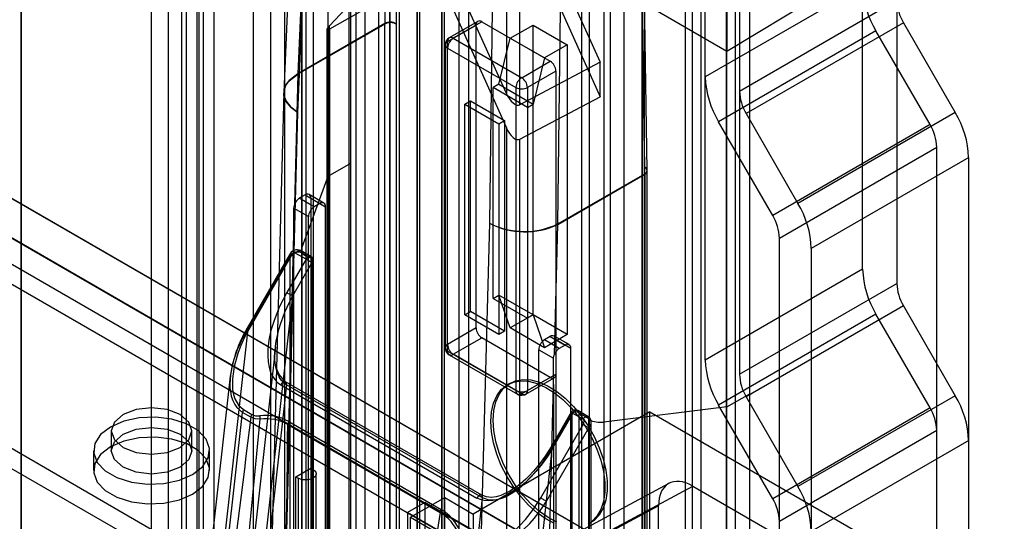
# Model space of a CAD drawing. Units: millimetres. Extents: x 63 to 4308, y 73 to 3064.
# Drawn here: x 3633 to 3662, y 1320 to 1334 of the extents above; entities that cross this region are included whole.
import ezdxf

# ---------------------------------------------------------------- set-up
doc = ezdxf.new("R2010")
doc.units = ezdxf.units.MM
doc.header["$LTSCALE"] = 2

msp = doc.modelspace()

# ---------------------------------------------------------------- linework, layer by layer
at = {"color": 7, "linetype": 'Continuous', "lineweight": 25}
for p, q in [((3637.06, 1443.551), (3637.06, 1239.84)), ((3638.463, 1443.551), (3638.463, 1239.84)), ((3637.561, 1443.261), (3637.561, 1239.551)), ((3637.962, 1239.551), (3637.962, 1443.261)), ((3638.398, 1441.854), (3638.398, 1238.915)), ((3638.9, 1441.565), (3638.9, 1238.626)), ((3646.081, 1439.153), (3646.081, 1235.442)), ((3645.58, 1438.864), (3645.58, 1235.153)), ((3645.58, 1234.922), (3645.58, 1438.632)), ((3645.663, 1235.037), (3645.663, 1438.748)), ((3646.372, 1235.037), (3646.372, 1438.748)), ((3633.253, 1235.366), (3633.253, 1438.305)), ((3646.081, 1438.343), (3646.081, 1234.632)), ((3633.253, 1438.074), (3633.253, 1235.135)), ((3638.597, 1233.398), (3638.597, 1437.109)), ((3638.096, 1233.109), (3638.096, 1436.819)), ((3640.568, 1232.26), (3640.568, 1435.971)), ((3640.969, 1435.971), (3640.969, 1232.26)), ((3640.067, 1231.971), (3640.067, 1435.681)), ((3641.47, 1435.681), (3641.47, 1231.971)), ((3653.3, 1332.599), (3653.3, 1360.218)), ((3702.228, 1289.051), (3579.611, 1359.837)), ((3702.73, 1288.762), (3580.112, 1359.548)), ((3654.302, 1359.639), (3654.302, 1332.18)), ((3579.11, 1358.969), (3701.727, 1288.183)), ((3702.228, 1287.894), (3579.611, 1358.679)), ((3643.327, 1358.664), (3643.327, 1300.985)), ((3643.059, 1358.51), (3643.059, 1300.83)), ((3642.852, 1358.22), (3642.852, 1300.541)), ((3644.329, 1358.085), (3644.329, 1300.406)), ((3699.723, 1288.569), (3579.778, 1357.812)), ((3644.062, 1300.252), (3644.062, 1357.931)), ((3699.723, 1287.99), (3579.778, 1357.233)), ((3657.91, 1326.965), (3657.91, 1354.584)), ((3653.935, 1354.18), (3653.935, 1333.346)), ((3658.913, 1354.006), (3658.913, 1326.547)), ((3690.535, 1288.473), (3578.608, 1353.086)), ((3652.915, 1352.82), (3652.915, 1295.141)), ((3653.183, 1295.295), (3653.183, 1352.974)), ((3578.608, 1352.508), (3690.535, 1287.894)), ((3652.708, 1352.531), (3652.708, 1294.851)), ((3653.918, 1294.562), (3653.918, 1352.241)), ((3654.185, 1294.716), (3654.185, 1352.396)), ((3653.3, 1324.304), (3653.3, 1351.923)), ((3654.302, 1351.344), (3654.302, 1323.885)), ((3643.731, 1307.606), (3643.731, 1347.105)), ((3641.823, 1306.579), (3641.823, 1346.897)), ((3644.059, 1346.078), (3644.059, 1307.603)), ((3651.517, 1303.241), (3651.517, 1342.74)), ((3650.326, 1342.602), (3650.326, 1322.487)), ((3651.454, 1342.647), (3651.454, 1303.148)), ((3649.675, 1342.365), (3649.675, 1302.047)), ((3651.448, 1303.338), (3651.448, 1341.812)), ((3643.99, 1339.285), (3643.911, 1334.16)), ((3644.324, 1339.282), (3644.245, 1334.156)), ((3644.85, 1338.978), (3644.85, 1319.313)), ((3641.624, 1338.868), (3641.364, 1332.689)), ((3653.935, 1333.346), (3644.245, 1338.939)), ((3644.854, 1338.749), (3644.854, 1319.084)), ((3644.933, 1319.198), (3644.933, 1338.862)), ((3647.698, 1338.634), (3650.217, 1333.025)), ((3641.21, 1338.329), (3640.95, 1332.151)), ((3647.523, 1338.015), (3650.217, 1332.016)), ((3641.364, 1331.552), (3641.624, 1337.727)), ((3644.743, 1336.726), (3642.29, 1334.096)), ((3647.471, 1332.115), (3645.361, 1336.812)), ((3645.017, 1336.568), (3647.471, 1331.106)), ((3644.555, 1335.285), (3642.286, 1333.995)), ((3650.527, 1315.809), (3650.527, 1335.474)), ((3650.924, 1315.807), (3650.924, 1335.472)), ((3657.91, 1335.26), (3653.3, 1332.599)), ((3657.396, 1335.437), (3653.935, 1333.346)), ((3647.471, 1335.054), (3647.471, 1332.115)), ((3647.868, 1331.782), (3647.868, 1335.052)), ((3651.529, 1329.952), (3651.451, 1335.168)), ((3651.529, 1329.762), (3651.451, 1334.978)), ((3651.598, 1329.859), (3651.52, 1335.075)), ((3654.302, 1332.18), (3658.913, 1334.842)), ((3647.052, 1334.594), (3646.977, 1328.311)), ((3648.981, 1328.292), (3649.056, 1334.577)), ((3643.911, 1334.16), (3641.364, 1332.689)), ((3643.911, 1334.146), (3641.364, 1332.676)), ((3642.29, 1317.4), (3642.29, 1334.096)), ((3643.911, 1307.92), (3643.911, 1334.146)), ((3644.245, 1334.156), (3644.245, 1334.146)), ((3644.245, 1334.146), (3644.245, 1307.92)), ((3645.749, 1333.635), (3646.584, 1334.117)), ((3646.633, 1334.225), (3645.798, 1333.743)), ((3646.751, 1334.214), (3645.916, 1333.731)), ((3646.584, 1325.243), (3646.584, 1334.117)), ((3646.751, 1334.214), (3648.756, 1333.056)), ((3647.586, 1333.731), (3648.255, 1334.117)), ((3648.255, 1334.117), (3649.257, 1333.538)), ((3648.255, 1325.629), (3648.255, 1334.117)), ((3659.108, 1334.183), (3654.498, 1331.521)), ((3659.108, 1334.183), (3660.626, 1331.554)), ((3642.207, 1333.978), (3642.207, 1317.516)), ((3642.286, 1333.995), (3642.286, 1317.629)), ((3658.302, 1333.943), (3653.691, 1331.282)), ((3659.886, 1331.199), (3658.302, 1333.943)), ((3645.68, 1333.538), (3645.68, 1324.665)), ((3645.749, 1324.761), (3645.749, 1333.635)), ((3645.916, 1333.731), (3647.921, 1332.574)), ((3647.252, 1332.381), (3647.586, 1333.731)), ((3647.586, 1333.731), (3648.589, 1333.153)), ((3649.257, 1333.538), (3648.589, 1333.153)), ((3649.257, 1333.538), (3649.257, 1325.05)), ((3645.749, 1324.568), (3645.749, 1333.442)), ((3645.749, 1333.442), (3647.754, 1332.285)), ((3650.217, 1333.025), (3647.868, 1331.782)), ((3647.921, 1332.574), (3648.756, 1333.056)), ((3648.589, 1333.153), (3648.255, 1331.802)), ((3650.217, 1332.016), (3650.217, 1333.025)), ((3641.364, 1332.676), (3641.262, 1328.867)), ((3641.364, 1332.689), (3641.364, 1332.676)), ((3648.923, 1332.767), (3648.088, 1332.285)), ((3648.923, 1332.767), (3648.923, 1323.893)), ((3647.252, 1332.381), (3647.085, 1332.285)), ((3647.252, 1332.381), (3648.255, 1331.802)), ((3640.95, 1332.147), (3640.435, 1312.931)), ((3648.088, 1331.706), (3647.085, 1332.285)), ((3647.085, 1326.111), (3647.085, 1332.285)), ((3647.754, 1332.285), (3647.754, 1323.411)), ((3648.088, 1332.285), (3648.088, 1323.411)), ((3646.25, 1331.802), (3646.417, 1331.899)), ((3646.25, 1331.802), (3647.252, 1331.224)), ((3646.25, 1325.629), (3646.25, 1331.802)), ((3646.417, 1331.899), (3647.419, 1331.32)), ((3646.417, 1325.726), (3646.417, 1331.899)), ((3647.868, 1330.773), (3650.217, 1332.016)), ((3648.088, 1331.706), (3648.255, 1331.802)), ((3640.85, 1312.368), (3641.364, 1331.552)), ((3648.088, 1331.706), (3648.088, 1325.533)), ((3654.498, 1331.521), (3656.015, 1328.893)), ((3660.626, 1331.554), (3656.015, 1328.893)), ((3647.252, 1331.224), (3647.419, 1331.32)), ((3647.252, 1331.224), (3647.252, 1325.051)), ((3647.419, 1331.32), (3647.419, 1325.147)), ((3655.276, 1328.537), (3653.691, 1331.282)), ((3659.886, 1331.199), (3655.276, 1328.537)), ((3647.471, 1331.106), (3647.471, 1314.409)), ((3647.868, 1314.407), (3647.868, 1330.773)), ((3655.471, 1327.878), (3660.082, 1330.54)), ((3660.082, 1292.013), (3660.082, 1330.54)), ((3642.909, 1330.065), (3642.241, 1329.68)), ((3661.018, 1330.237), (3656.407, 1327.575)), ((3661.018, 1291.236), (3661.018, 1330.237)), ((3648.982, 1328.292), (3651.529, 1329.762)), ((3648.982, 1328.278), (3651.529, 1329.749)), ((3651.529, 1329.952), (3651.529, 1329.942)), ((3651.529, 1303.715), (3651.529, 1329.942)), ((3651.529, 1329.749), (3651.529, 1303.522)), ((3651.598, 1329.839), (3651.598, 1329.853)), ((3651.598, 1303.619), (3651.598, 1329.845)), ((3642.241, 1329.68), (3641.475, 1327.597)), ((3641.573, 1329.14), (3641.405, 1329.044)), ((3641.573, 1329.14), (3642.007, 1328.889)), ((3642.125, 1328.901), (3641.691, 1329.152)), ((3641.84, 1328.793), (3641.405, 1329.044)), ((3641.74, 1329.044), (3641.74, 1306.666)), ((3641.74, 1329.044), (3642.174, 1328.793)), ((3642.007, 1328.889), (3641.84, 1328.793)), ((3641.673, 1328.504), (3641.239, 1328.754)), ((3642.174, 1306.416), (3642.174, 1328.793)), ((3641.673, 1306.126), (3641.673, 1328.504)), ((3646.977, 1328.311), (3646.463, 1309.128)), ((3648.88, 1324.469), (3648.982, 1328.278)), ((3648.982, 1328.292), (3648.982, 1328.278)), ((3641.238, 1327.988), (3640.641, 1305.679)), ((3641.238, 1327.988), (3641.238, 1306.377)), ((3655.471, 1289.352), (3655.471, 1327.878)), ((3641.602, 1327.256), (3641.301, 1327.429)), ((3641.744, 1327.338), (3641.443, 1327.511)), ((3641.472, 1327.446), (3641.472, 1307.231)), ((3641.773, 1327.273), (3641.472, 1327.446)), ((3656.407, 1327.575), (3656.407, 1288.575)), ((3641.116, 1327.382), (3639.875, 1325.233)), ((3641.138, 1327.369), (3639.897, 1325.22)), ((3641.168, 1327.352), (3639.927, 1325.203)), ((3641.602, 1327.256), (3641.038, 1326.278)), ((3641.138, 1307.231), (3641.138, 1327.369)), ((3641.773, 1327.157), (3641.209, 1326.179)), ((3641.773, 1306.847), (3641.773, 1327.273)), ((3641.773, 1306.732), (3641.773, 1327.157)), ((3641.814, 1306.79), (3641.814, 1327.215)), ((3657.91, 1326.965), (3653.3, 1324.304)), ((3654.302, 1323.885), (3658.913, 1326.547)), ((3641.209, 1326.179), (3640.225, 1317.384)), ((3647.085, 1326.111), (3647.252, 1326.208)), ((3647.085, 1326.111), (3648.088, 1325.533)), ((3648.255, 1325.629), (3647.252, 1326.208)), ((3647.586, 1325.243), (3647.252, 1326.208)), ((3646.25, 1325.629), (3646.417, 1325.726)), ((3647.419, 1325.147), (3646.417, 1325.726)), ((3659.108, 1325.888), (3654.498, 1323.226)), ((3659.108, 1325.888), (3660.626, 1323.259)), ((3647.252, 1325.051), (3646.25, 1325.629)), ((3648.255, 1325.629), (3647.586, 1325.243)), ((3648.255, 1325.629), (3648.088, 1325.533)), ((3648.255, 1325.629), (3648.589, 1324.665)), ((3649.257, 1325.05), (3648.255, 1325.629)), ((3658.302, 1325.648), (3653.691, 1322.986)), ((3659.886, 1322.904), (3658.302, 1325.648)), ((3639.897, 1325.22), (3639.047, 1317.612)), ((3646.584, 1325.243), (3645.749, 1324.761)), ((3647.419, 1325.147), (3647.252, 1325.051)), ((3648.589, 1324.665), (3647.586, 1325.243)), ((3645.916, 1324.472), (3646.751, 1324.954)), ((3648.756, 1323.797), (3646.751, 1324.954)), ((3649.257, 1325.05), (3648.589, 1324.665)), ((3648.756, 1324.993), (3648.589, 1324.897)), ((3649.023, 1324.646), (3648.589, 1324.897)), ((3648.756, 1324.993), (3649.19, 1324.742)), ((3649.308, 1324.754), (3648.874, 1325.005)), ((3648.923, 1324.897), (3648.923, 1302.519)), ((3649.357, 1324.646), (3648.923, 1324.897)), ((3640.705, 1324.677), (3639.844, 1316.976)), ((3647.754, 1323.411), (3645.749, 1324.568)), ((3648.422, 1324.607), (3648.856, 1324.357)), ((3648.422, 1302.23), (3648.422, 1324.607)), ((3649.19, 1324.742), (3649.023, 1324.646)), ((3649.357, 1302.269), (3649.357, 1324.646)), ((3645.798, 1324.46), (3647.802, 1323.303)), ((3647.921, 1323.315), (3645.916, 1324.472)), ((3639.383, 1323.833), (3638.64, 1317.191)), ((3646.749, 1320.344), (3641.002, 1323.661)), ((3648.756, 1323.797), (3647.921, 1323.315)), ((3648.039, 1323.303), (3648.874, 1323.785)), ((3648.088, 1323.411), (3648.923, 1323.893)), ((3641.031, 1323.58), (3640.232, 1316.434)), ((3640.86, 1323.579), (3646.607, 1320.262)), ((3646.777, 1320.263), (3641.031, 1323.58)), ((3647.56, 1323.616), (3647.494, 1323.576)), ((3648.258, 1301.281), (3648.856, 1323.591)), ((3648.856, 1323.591), (3648.856, 1301.979)), ((3653.935, 1322.929), (3654.603, 1323.315)), ((3654.498, 1323.226), (3656.015, 1320.597)), ((3660.626, 1323.259), (3656.015, 1320.597)), ((3639.772, 1322.852), (3640.013, 1322.713)), ((3649.862, 1322.651), (3649.562, 1322.824)), ((3653.935, 1322.929), (3650.326, 1322.487)), ((3655.276, 1320.242), (3653.691, 1322.986)), ((3659.886, 1322.904), (3655.276, 1320.242)), ((3639.056, 1316.618), (3639.744, 1322.77)), ((3639.656, 1316.376), (3640.258, 1322.569)), ((3639.985, 1322.631), (3639.744, 1322.77)), ((3641.094, 1322.505), (3645.56, 1319.927)), ((3651.679, 1322.783), (3646.501, 1319.793)), ((3649.368, 1322.772), (3648.804, 1321.795)), ((3648.826, 1321.782), (3649.391, 1322.759)), ((3648.856, 1321.765), (3649.42, 1322.742)), ((3649.391, 1322.759), (3649.391, 1302.334)), ((3649.721, 1322.569), (3649.42, 1322.742)), ((3649.892, 1322.586), (3649.591, 1322.759)), ((3649.591, 1322.759), (3649.591, 1302.334)), ((3649.892, 1302.37), (3649.892, 1322.586)), ((3651.679, 1309.279), (3651.679, 1322.783)), ((3651.679, 1322.783), (3658.194, 1319.022)), ((3635.896, 1322.226), (3635.896, 1321.647)), ((3638.259, 1321.647), (3638.259, 1322.226)), ((3641.065, 1322.418), (3645.531, 1319.84)), ((3648.48, 1320.265), (3649.721, 1322.414)), ((3648.651, 1320.166), (3649.892, 1322.316)), ((3649.892, 1322.316), (3649.892, 1302.177)), ((3649.961, 1302.274), (3649.961, 1322.467)), ((3650.326, 1322.487), (3650.326, 1301.447)), ((3655.471, 1319.583), (3660.082, 1322.245)), ((3660.082, 1283.718), (3660.082, 1322.245)), ((3661.018, 1321.942), (3656.407, 1319.28)), ((3661.018, 1282.941), (3661.018, 1321.942)), ((3635.376, 1321.647), (3635.376, 1321.069)), ((3638.778, 1321.069), (3638.778, 1321.647)), ((3647.843, 1312.986), (3648.826, 1321.782)), ((3641.305, 1320.884), (3641.74, 1321.134)), ((3641.74, 1321.134), (3641.74, 1308.788)), ((3641.806, 1321.096), (3641.74, 1321.134)), ((3641.806, 1308.75), (3641.806, 1321.096)), ((3641.305, 1320.884), (3641.372, 1320.845)), ((3641.305, 1308.538), (3641.305, 1320.884)), ((3641.372, 1320.845), (3641.372, 1308.499)), ((3641.896, 1308.624), (3641.896, 1320.97)), ((3652.236, 1320.69), (3645.437, 1317.035)), ((3646.133, 1316.957), (3652.932, 1320.613)), ((3652.932, 1320.613), (3655.939, 1318.877)), ((3644.663, 1319.697), (3645.665, 1320.275)), ((3645.665, 1319.118), (3645.665, 1320.275)), ((3645.665, 1320.275), (3646.501, 1319.793)), ((3645.978, 1313.116), (3646.777, 1320.263)), ((3645.081, 1320.131), (3644.579, 1319.842)), ((3653.433, 1315.309), (3645.081, 1320.131)), ((3645.081, 1320.131), (3645.081, 1300.84)), ((3651.93, 1320.034), (3645.131, 1316.379)), ((3647.8, 1312.558), (3648.651, 1320.166)), ((3651.93, 1316.562), (3651.93, 1320.034)), ((3644.579, 1319.842), (3644.579, 1300.551)), ((3652.932, 1315.02), (3644.579, 1319.842)), ((3644.663, 1318.539), (3644.663, 1319.697)), ((3644.663, 1319.697), (3652.849, 1314.971)), ((3646.501, 1319.793), (3646.501, 1318.636)), ((3655.471, 1281.057), (3655.471, 1319.583))]:
    msp.add_line(p, q, dxfattribs=at)
at = {"color": 7, "linetype": 'Continuous', "lineweight": 25, "flags": 128}
for points in [[(3648.756, 1357.555), (3644.756, 1359.865), (3644.256, 1360.153), (3644.001, 1360.273), (3643.756, 1360.335), (3643.557, 1360.336), (3643.372, 1360.288), (3643.217, 1360.195), (3643.086, 1360.053), (3642.992, 1359.876), (3642.932, 1359.657), (3642.904, 1359.252), (3642.909, 1358.824), (3642.909, 1357.975), (3642.909, 1351.289), (3642.909, 1340.677), (3642.909, 1330.065)], [(3648.088, 1357.17), (3644.087, 1359.479), (3643.754, 1359.671), (3643.421, 1359.853), (3643.098, 1359.947), (3642.805, 1359.935), (3642.56, 1359.818), (3642.377, 1359.602), (3642.257, 1359.233), (3642.241, 1358.782), (3642.241, 1358.32), (3642.241, 1357.858), (3642.241, 1357.396), (3642.241, 1329.68)], [(3654.603, 1323.315), (3654.603, 1332.733), (3654.603, 1342.152), (3654.603, 1346.133), (3654.603, 1348.92), (3654.603, 1351.707), (3654.614, 1352.17), (3654.611, 1352.641), (3654.541, 1353.136), (3654.455, 1353.426), (3654.336, 1353.715), (3654.186, 1353.996), (3654.011, 1354.26), (3653.814, 1354.499), (3653.602, 1354.708), (3653.151, 1355.04), (3652.691, 1355.3), (3652.231, 1355.549), (3648.756, 1357.555)], [(3653.935, 1322.929), (3653.935, 1350.645), (3653.935, 1351.03), (3653.935, 1351.415), (3653.935, 1351.8), (3653.935, 1352.185), (3653.906, 1352.584), (3653.798, 1353.009), (3653.616, 1353.436), (3653.37, 1353.836), (3653.077, 1354.187), (3652.754, 1354.465), (3652.421, 1354.668), (3652.088, 1354.86), (3648.088, 1357.17)], [(3641.603, 1327.347), (3641.603, 1341.027), (3641.603, 1345.336), (3641.603, 1346.013), (3641.603, 1346.691), (3641.603, 1347.368), (3641.641, 1348.02), (3641.777, 1348.606), (3641.907, 1348.931), (3642.07, 1349.218), (3642.49, 1349.682), (3643.014, 1349.983), (3643.623, 1350.12), (3644.294, 1350.092), (3645.011, 1349.898), (3645.749, 1349.547)], [(3645.749, 1349.547), (3646.487, 1349.046), (3647.203, 1348.413), (3647.875, 1347.666), (3648.483, 1346.825), (3649.007, 1345.921), (3649.427, 1344.973), (3649.721, 1344.021), (3649.817, 1343.547), (3649.875, 1343.093), (3649.894, 1341.943), (3649.894, 1340.803), (3649.894, 1339.662), (3649.894, 1338.522), (3649.894, 1337.382), (3649.894, 1336.242), (3649.894, 1322.561)], [(3641.482, 1348.052), (3641.465, 1346.792), (3641.465, 1345.493), (3641.465, 1344.099), (3641.465, 1342.675), (3641.465, 1341.31), (3641.465, 1340.004), (3641.465, 1338.712), (3641.465, 1336.187), (3641.465, 1333.744), (3641.465, 1333.073), (3641.465, 1332.258), (3641.465, 1331.297), (3641.465, 1330.19), (3641.465, 1328.936), (3641.465, 1327.537)], [(3641.475, 1347.712), (3641.475, 1347.681), (3641.475, 1347.657), (3641.475, 1347.614), (3641.475, 1347.538), (3641.475, 1347.401), (3641.475, 1347.158), (3641.475, 1346.722), (3641.475, 1345.945), (3641.475, 1344.558), (3641.475, 1342.079), (3641.475, 1337.654), (3641.475, 1327.597)], [(3641.364, 1332.689), (3641.105, 1332.494), (3641.011, 1332.365), (3640.958, 1332.217), (3640.956, 1332.054), (3641.018, 1331.883), (3641.153, 1331.711), (3641.364, 1331.552)], [(3641.364, 1331.552), (3641.153, 1331.708), (3641.018, 1331.876), (3640.956, 1332.046), (3640.957, 1332.207), (3641.011, 1332.353), (3641.104, 1332.481), (3641.363, 1332.675)], [(3642.909, 1330.065), (3642.909, 1320.647), (3642.909, 1311.229), (3642.909, 1307.247), (3642.909, 1304.46), (3642.909, 1301.673), (3642.898, 1301.21), (3642.901, 1300.739), (3642.971, 1300.244), (3643.056, 1299.954), (3643.176, 1299.665), (3643.325, 1299.384), (3643.501, 1299.12), (3643.697, 1298.881), (3643.91, 1298.672), (3644.36, 1298.34), (3644.82, 1298.08), (3645.281, 1297.831), (3648.756, 1295.825)], [(3642.241, 1329.68), (3642.241, 1301.964), (3642.241, 1301.579), (3642.241, 1301.194), (3642.241, 1300.809), (3642.241, 1300.424), (3642.269, 1300.025), (3642.377, 1299.599), (3642.56, 1299.173), (3642.805, 1298.772), (3643.098, 1298.422), (3643.421, 1298.144), (3643.754, 1297.941), (3644.087, 1297.748), (3648.088, 1295.439)], [(3641.262, 1328.867), (3641.242, 1328.794), (3641.239, 1328.754)], [(3641.301, 1327.429), (3641.287, 1327.435), (3641.27, 1327.435), (3641.253, 1327.431), (3641.234, 1327.423), (3641.198, 1327.394), (3641.168, 1327.352)], [(3641.301, 1327.429), (3641.325, 1327.463), (3641.352, 1327.491), (3641.382, 1327.509), (3641.41, 1327.517), (3641.436, 1327.515), (3641.455, 1327.501), (3641.468, 1327.477), (3641.472, 1327.446)], [(3641.465, 1327.537), (3641.465, 1326.05), (3641.465, 1324.723), (3641.465, 1323.555), (3641.465, 1322.547), (3641.465, 1321.867), (3641.465, 1321.285), (3641.465, 1320.761), (3641.465, 1320.233), (3641.465, 1318.304), (3641.465, 1316.329), (3641.465, 1313.811), (3641.465, 1311.258), (3641.465, 1310.69), (3641.465, 1310.086), (3641.465, 1309.399), (3641.465, 1308.629), (3641.466, 1308.102), (3641.467, 1307.542), (3641.469, 1307.061)], [(3641.475, 1327.597), (3641.475, 1317.077), (3641.475, 1311.186), (3641.475, 1308.594), (3641.475, 1307.453), (3641.475, 1306.951), (3641.475, 1306.73), (3641.475, 1306.633), (3641.475, 1306.591), (3641.475, 1306.572), (3641.475, 1306.564), (3641.475, 1306.557)], [(3641.168, 1327.352), (3641.149, 1327.363), (3641.135, 1327.371), (3641.124, 1327.377), (3641.117, 1327.381), (3641.116, 1327.382), (3641.119, 1327.38), (3641.126, 1327.376), (3641.138, 1327.369)], [(3641.773, 1327.273), (3641.769, 1327.304), (3641.756, 1327.327), (3641.736, 1327.341), (3641.711, 1327.344), (3641.683, 1327.336), (3641.653, 1327.317), (3641.625, 1327.29), (3641.602, 1327.256)], [(3641.773, 1327.157), (3641.757, 1327.166), (3641.738, 1327.177), (3641.717, 1327.189), (3641.693, 1327.203), (3641.669, 1327.217), (3641.646, 1327.23), (3641.623, 1327.244), (3641.602, 1327.256)], [(3645.749, 1299.411), (3644.989, 1299.928), (3644.255, 1300.584), (3643.57, 1301.357), (3642.953, 1302.226), (3642.426, 1303.165), (3642.014, 1304.138), (3641.858, 1304.629), (3641.737, 1305.118), (3641.653, 1305.597), (3641.61, 1306.056), (3641.603, 1307.479), (3641.603, 1308.898), (3641.603, 1310.317), (3641.603, 1311.736), (3641.603, 1313.156), (3641.603, 1327.347)], [(3641.038, 1326.278), (3640.828, 1325.874), (3640.664, 1325.463), (3640.575, 1325.169), (3640.515, 1324.887), (3640.483, 1324.618), (3640.479, 1324.427), (3640.491, 1324.249), (3640.52, 1324.09), (3640.564, 1323.947), (3640.62, 1323.829), (3640.688, 1323.729), (3640.768, 1323.645), (3640.86, 1323.579)], [(3641.038, 1326.278), (3641.058, 1326.266), (3641.081, 1326.253), (3641.105, 1326.239), (3641.129, 1326.225), (3641.152, 1326.212), (3641.174, 1326.2), (3641.193, 1326.189), (3641.209, 1326.179)], [(3641.031, 1323.58), (3640.876, 1323.717), (3640.814, 1323.812), (3640.764, 1323.923), (3640.726, 1324.056), (3640.701, 1324.208), (3640.692, 1324.319), (3640.69, 1324.438), (3640.695, 1324.565), (3640.709, 1324.706), (3640.731, 1324.858), (3640.764, 1325.023), (3640.808, 1325.198), (3640.864, 1325.384), (3640.918, 1325.537), (3640.984, 1325.706), (3641.047, 1325.853), (3641.115, 1325.997), (3641.209, 1326.179)], [(3639.897, 1325.22), (3639.814, 1325.079), (3639.75, 1324.962), (3639.704, 1324.87), (3639.64, 1324.734), (3639.587, 1324.607), (3639.542, 1324.49), (3639.485, 1324.318), (3639.441, 1324.156), (3639.408, 1324.002), (3639.386, 1323.859), (3639.374, 1323.727), (3639.37, 1323.607), (3639.373, 1323.494), (3639.384, 1323.388), (3639.413, 1323.243), (3639.456, 1323.114), (3639.511, 1323.005), (3639.577, 1322.91), (3639.744, 1322.77)], [(3639.927, 1325.203), (3639.801, 1324.969), (3639.692, 1324.732), (3639.601, 1324.493), (3639.494, 1324.113), (3639.444, 1323.756), (3639.45, 1323.438), (3639.475, 1323.299), (3639.514, 1323.172), (3639.622, 1322.982), (3639.772, 1322.852)], [(3639.927, 1325.203), (3639.908, 1325.213), (3639.894, 1325.222), (3639.883, 1325.228), (3639.876, 1325.232), (3639.875, 1325.233), (3639.878, 1325.231), (3639.885, 1325.227), (3639.897, 1325.22)], [(3648.856, 1324.357), (3648.865, 1324.426), (3648.88, 1324.469)], [(3641.031, 1323.58), (3641.03, 1323.616), (3641.02, 1323.644), (3641.001, 1323.662), (3640.976, 1323.668), (3640.946, 1323.662), (3640.915, 1323.643), (3640.885, 1323.615), (3640.86, 1323.579)], [(3647.02, 1322.503), (3647.039, 1322.786), (3647.097, 1323.04), (3647.193, 1323.259), (3647.324, 1323.437), (3647.486, 1323.571), (3647.677, 1323.657), (3647.892, 1323.693), (3648.125, 1323.68), (3648.371, 1323.615), (3648.625, 1323.503), (3648.88, 1323.344), (3649.131, 1323.143), (3649.372, 1322.904), (3649.596, 1322.634), (3649.8, 1322.337), (3649.977, 1322.023), (3650.124, 1321.696), (3650.237, 1321.366), (3650.314, 1321.04), (3650.353, 1320.726), (3650.353, 1320.431), (3650.314, 1320.162), (3650.237, 1319.925), (3650.124, 1319.726), (3649.977, 1319.57)], [(3647.085, 1322.542), (3647.105, 1322.826), (3647.163, 1323.08), (3647.259, 1323.298), (3647.389, 1323.477), (3647.552, 1323.611), (3647.743, 1323.697), (3647.958, 1323.734), (3648.191, 1323.72), (3648.438, 1323.655), (3648.692, 1323.543), (3648.947, 1323.384), (3649.198, 1323.183), (3649.439, 1322.944), (3649.664, 1322.673), (3649.867, 1322.377), (3650.045, 1322.061), (3650.192, 1321.735), (3650.305, 1321.405), (3650.382, 1321.079), (3650.421, 1320.764), (3650.421, 1320.469), (3650.382, 1320.2), (3650.305, 1319.962), (3650.192, 1319.763), (3650.045, 1319.607), (3649.867, 1319.496)], [(3647.921, 1323.271), (3648.009, 1323.288), (3648.039, 1323.303)], [(3648.756, 1295.825), (3652.756, 1293.516), (3653.256, 1293.227), (3653.511, 1293.107), (3653.756, 1293.046), (3653.955, 1293.044), (3654.14, 1293.092), (3654.295, 1293.186), (3654.425, 1293.327), (3654.519, 1293.505), (3654.58, 1293.724), (3654.608, 1294.128), (3654.603, 1294.556), (3654.603, 1295.406), (3654.603, 1302.091), (3654.603, 1312.703), (3654.603, 1323.315)], [(3636.242, 1322.708), (3635.986, 1322.487), (3635.896, 1322.226), (3635.986, 1321.965), (3636.242, 1321.744), (3636.625, 1321.596), (3637.077, 1321.544), (3637.529, 1321.596), (3637.913, 1321.744), (3638.169, 1321.965), (3638.259, 1322.226), (3638.169, 1322.487), (3637.913, 1322.708), (3637.529, 1322.856), (3637.077, 1322.908), (3636.625, 1322.856), (3636.242, 1322.708)], [(3648.088, 1295.439), (3652.088, 1293.13), (3652.421, 1292.937), (3652.754, 1292.756), (3653.077, 1292.661), (3653.37, 1292.673), (3653.616, 1292.791), (3653.798, 1293.006), (3653.918, 1293.376), (3653.935, 1293.827), (3653.935, 1294.289), (3653.935, 1294.751), (3653.935, 1295.213), (3653.935, 1322.929)], [(3649.42, 1322.742), (3649.444, 1322.776), (3649.471, 1322.804), (3649.501, 1322.822), (3649.529, 1322.831), (3649.554, 1322.828), (3649.574, 1322.814), (3649.587, 1322.79), (3649.591, 1322.759)], [(3638.28, 1320.953), (3638.57, 1321.177), (3638.739, 1321.439), (3638.774, 1321.717), (3638.671, 1321.99), (3638.439, 1322.236), (3638.097, 1322.433), (3637.672, 1322.567), (3637.199, 1322.627), (3636.716, 1322.607), (3636.262, 1322.509), (3635.875, 1322.342), (3635.584, 1322.118), (3635.415, 1321.856), (3635.381, 1321.577), (3635.484, 1321.304), (3635.716, 1321.059), (3636.058, 1320.861), (3636.483, 1320.727), (3636.956, 1320.668), (3637.439, 1320.688), (3637.893, 1320.785), (3638.28, 1320.953)], [(3640.258, 1322.569), (3640.116, 1322.581), (3639.985, 1322.631)], [(3640.013, 1322.713), (3640.122, 1322.674), (3640.247, 1322.67)], [(3649.894, 1322.561), (3649.894, 1308.369), (3649.894, 1303.899), (3649.894, 1303.196), (3649.894, 1302.494), (3649.894, 1301.791), (3649.874, 1301.104), (3649.761, 1300.486), (3649.64, 1300.136), (3649.483, 1299.827), (3649.072, 1299.329), (3648.544, 1298.999), (3647.927, 1298.842), (3647.243, 1298.859), (3646.509, 1299.051), (3645.749, 1299.411)], [(3648.88, 1319.514), (3648.625, 1319.65), (3648.371, 1319.831), (3648.125, 1320.051), (3647.892, 1320.306), (3647.677, 1320.591), (3647.486, 1320.897), (3647.324, 1321.219), (3647.193, 1321.548), (3647.097, 1321.877), (3647.039, 1322.198), (3647.02, 1322.503)], [(3648.947, 1319.551), (3648.692, 1319.687), (3648.438, 1319.868), (3648.191, 1320.089), (3647.958, 1320.344), (3647.743, 1320.629), (3647.552, 1320.935), (3647.389, 1321.257), (3647.259, 1321.586), (3647.163, 1321.915), (3647.105, 1322.237), (3647.085, 1322.542)], [(3649.42, 1322.742), (3649.402, 1322.753), (3649.387, 1322.761), (3649.376, 1322.768), (3649.37, 1322.771), (3649.368, 1322.772), (3649.371, 1322.771), (3649.379, 1322.766), (3649.391, 1322.759)], [(3649.721, 1322.569), (3649.744, 1322.603), (3649.772, 1322.63), (3649.801, 1322.649), (3649.83, 1322.657), (3649.855, 1322.654), (3649.875, 1322.64), (3649.887, 1322.617), (3649.892, 1322.586)], [(3649.721, 1322.414), (3649.741, 1322.462), (3649.748, 1322.508), (3649.747, 1322.528), (3649.742, 1322.545), (3649.733, 1322.559), (3649.721, 1322.569)], [(3649.892, 1322.316), (3649.927, 1322.36), (3649.948, 1322.402), (3649.961, 1322.467), (3649.96, 1322.486), (3649.956, 1322.504), (3649.942, 1322.537), (3649.92, 1322.565), (3649.892, 1322.586)], [(3636.242, 1322.13), (3636.625, 1322.277), (3637.077, 1322.329), (3637.529, 1322.277), (3637.913, 1322.13), (3638.169, 1321.908), (3638.259, 1321.647), (3638.169, 1321.386), (3637.913, 1321.165), (3637.529, 1321.017), (3637.077, 1320.965), (3636.625, 1321.017), (3636.242, 1321.165), (3635.986, 1321.386), (3635.896, 1321.647), (3635.986, 1321.908), (3636.242, 1322.13)], [(3649.721, 1322.414), (3649.742, 1322.402), (3649.764, 1322.389), (3649.788, 1322.375), (3649.812, 1322.362), (3649.836, 1322.348), (3649.857, 1322.336), (3649.876, 1322.325), (3649.892, 1322.316)], [(3638.28, 1320.374), (3638.57, 1320.598), (3638.739, 1320.86), (3638.774, 1321.139), (3638.671, 1321.412), (3638.439, 1321.657), (3638.097, 1321.855), (3637.672, 1321.989), (3637.199, 1322.048), (3636.716, 1322.028), (3636.262, 1321.93), (3635.875, 1321.763), (3635.584, 1321.539), (3635.415, 1321.277), (3635.381, 1320.999), (3635.484, 1320.725), (3635.716, 1320.48), (3636.058, 1320.282), (3636.483, 1320.149), (3636.956, 1320.089), (3637.439, 1320.109), (3637.893, 1320.207), (3638.28, 1320.374)], [(3648.856, 1321.765), (3648.695, 1321.506), (3648.522, 1321.262), (3648.336, 1321.034), (3648.02, 1320.709), (3647.695, 1320.455), (3647.532, 1320.355), (3647.371, 1320.277), (3647.219, 1320.222), (3647.073, 1320.189), (3646.944, 1320.178), (3646.823, 1320.187), (3646.71, 1320.215), (3646.607, 1320.262)], [(3648.804, 1321.795), (3648.607, 1321.483), (3648.424, 1321.235), (3648.265, 1321.046), (3648.136, 1320.908), (3648.04, 1320.815), (3647.966, 1320.747), (3647.882, 1320.677), (3647.788, 1320.603), (3647.569, 1320.458), (3647.311, 1320.337), (3647.173, 1320.298), (3647.029, 1320.28), (3646.885, 1320.292), (3646.749, 1320.344)], [(3648.826, 1321.782), (3648.741, 1321.63), (3648.667, 1321.509), (3648.608, 1321.416), (3648.518, 1321.285), (3648.432, 1321.167), (3648.351, 1321.062), (3648.196, 1320.881), (3648.046, 1320.725), (3647.902, 1320.593), (3647.765, 1320.484), (3647.613, 1320.381), (3647.467, 1320.301), (3647.329, 1320.244), (3647.2, 1320.208), (3646.971, 1320.198), (3646.777, 1320.263)], [(3648.826, 1321.782), (3648.814, 1321.789), (3648.807, 1321.793), (3648.804, 1321.795), (3648.806, 1321.794), (3648.812, 1321.79), (3648.823, 1321.784), (3648.837, 1321.775), (3648.856, 1321.765)], [(3641.806, 1321.096), (3641.855, 1321.059), (3641.886, 1321.016), (3641.896, 1320.97), (3641.886, 1320.925), (3641.855, 1320.882), (3641.806, 1320.845), (3641.743, 1320.817), (3641.669, 1320.799), (3641.589, 1320.793), (3641.51, 1320.799), (3641.436, 1320.817), (3641.372, 1320.845)], [(3646.521, 1318.956), (3646.709, 1318.891), (3646.814, 1318.883), (3646.927, 1318.893), (3647.055, 1318.922), (3647.187, 1318.969), (3647.469, 1319.124), (3647.658, 1319.265), (3647.844, 1319.433), (3648.028, 1319.628), (3648.266, 1319.931), (3648.48, 1320.265)], [(3646.777, 1320.263), (3646.777, 1320.298), (3646.766, 1320.326), (3646.748, 1320.344), (3646.722, 1320.35), (3646.693, 1320.344), (3646.662, 1320.326), (3646.632, 1320.298), (3646.607, 1320.262)], [(3648.48, 1320.265), (3648.501, 1320.253), (3648.524, 1320.24), (3648.547, 1320.226), (3648.571, 1320.212), (3648.595, 1320.199), (3648.616, 1320.186), (3648.635, 1320.175), (3648.651, 1320.166)], [(3646.493, 1318.874), (3646.7, 1318.799), (3646.943, 1318.792), (3647.08, 1318.817), (3647.226, 1318.861), (3647.38, 1318.926), (3647.54, 1319.013), (3647.734, 1319.142), (3647.94, 1319.31), (3648.155, 1319.518), (3648.285, 1319.663), (3648.424, 1319.836), (3648.522, 1319.97), (3648.651, 1320.166)]]:
    msp.add_lwpolyline(points, dxfattribs=at)
at = {"color": 7, "linetype": 'Continuous', "lineweight": 25}
for centre, radius, start, end in [((3660.636, 1335.354), 2.727, 181.9565, 211.1437), ((3660.275, 1334.888), 1.363, 181.9565, 211.1437), ((3644.075, 1333.842), 0.358, 61.5876, 117.2627), ((3644.078, 1333.824), 0.363, 62.6097, 117.3903), ((3644.791, 1334.146), 0.879, 179.1283, 180.0019), ((3646.686, 1334.134), 0.103, 50.7967, 189.214), ((3645.851, 1333.651), 0.103, 50.7967, 189.214), ((3645.916, 1333.538), 0.236, 120.1611, 180.0115), ((3645.785, 1333.538), 0.103, 110.7834, 249.2166), ((3646.112, 1333.425), 0.363, 122.6055, 177.3945), ((3648.56, 1332.75), 0.363, 2.6055, 57.3945), ((3656.025, 1332.692), 2.727, 181.9565, 211.1437), ((3648.116, 1332.268), 0.363, 122.6055, 177.3945), ((3647.725, 1332.268), 0.363, 2.6055, 57.3945), ((3647.921, 1332.607), 0.363, 242.6097, 297.3903), ((3655.665, 1332.226), 1.363, 181.9565, 211.1437), ((3658.292, 1330.144), 2.727, 1.9565, 31.1437), ((3658.719, 1330.494), 1.363, 1.9565, 31.1437), ((3651.494, 1329.857), 0.101, 289.9144, 70.0703), ((3651.492, 1329.845), 0.103, 290.7834, 69.2166), ((3650.626, 1329.749), 0.903, 0.0019, 0.8604), ((3641.638, 1329.06), 0.103, 350.786, 129.2033), ((3641.6, 1328.739), 0.362, 122.6099, 159.3267), ((3642.072, 1328.809), 0.103, 350.786, 129.2033), ((3653.682, 1327.482), 2.727, 1.9565, 31.1437), ((3642.035, 1328.487), 0.363, 122.6055, 177.3945), ((3648, 1330.345), 2.276, 243.3152, 295.5527), ((3648.013, 1330.296), 2.238, 242.4478, 295.6352), ((3654.109, 1327.832), 1.363, 1.9565, 31.1437), ((3641.343, 1327.284), 0.248, 66.3317, 156.6879), ((3641.359, 1327.176), 0.293, 67.2259, 138.7833), ((3641.681, 1327.545), 0.212, 165.7629, 248.5986), ((3641.673, 1327.215), 0.142, 0.1431, 59.9282), ((3641.751, 1327.215), 0.0619, 290.7834, 69.2166), ((3660.636, 1327.058), 2.727, 181.9565, 211.1437), ((3660.275, 1326.593), 1.363, 181.9565, 211.1437), ((3643.071, 1323.324), 3.723, 149.1471, 172.1483), ((3646.947, 1325.26), 0.363, 182.6055, 237.3945), ((3648.784, 1324.591), 0.363, 122.6055, 177.3945), ((3648.821, 1324.913), 0.103, 350.786, 129.2033), ((3641.641, 1324.399), 0.976, 163.4864, 229.0947), ((3645.916, 1324.665), 0.236, 179.9789, 239.9574), ((3645.785, 1324.665), 0.103, 110.7834, 249.2166), ((3645.851, 1324.552), 0.103, 170.786, 309.2033), ((3646.112, 1324.778), 0.363, 182.6055, 237.3945), ((3649.218, 1324.341), 0.362, 122.6099, 159.3267), ((3649.255, 1324.662), 0.103, 350.786, 129.2033), ((3656.025, 1324.397), 2.727, 181.9565, 211.1437), ((3648.821, 1323.877), 0.103, 230.7967, 9.214), ((3655.665, 1323.931), 1.363, 181.9565, 211.1437), ((3647.855, 1323.394), 0.103, 170.786, 309.2033), ((3647.921, 1323.733), 0.363, 242.6097, 297.3903), ((3647.986, 1323.394), 0.103, 230.7967, 9.214), ((3647.921, 1323.507), 0.236, 239.9095, 270), ((3658.292, 1321.849), 2.727, 1.9565, 31.1437), ((3639.959, 1322.742), 0.217, 149.3725, 172.5839), ((3649.491, 1322.701), 0.142, 60.0237, 150.0027), ((3658.719, 1322.198), 1.363, 1.9565, 31.1437), ((5176.433, 1129.774), 1548.504, 172.84557, 173.072764), ((3640.2, 1322.603), 0.217, 149.3725, 172.5839), ((3640.523, 1322.65), 0.277, 176.0207, 197.0024), ((3640.42, 1321.301), 1.38, 60.7924, 97.234), ((3640.44, 1321.311), 1.272, 60.5368, 98.2029), ((3641.277, 1322.396), 0.213, 149.2452, 174.1236), ((3649.491, 1322.566), 0.218, 62.6097, 117.3903), ((3649.755, 1322.475), 0.206, 357.8253, 58.5172), ((3650.226, 1323.199), 0.719, 242.5292, 278.0487), ((3424.312, 1323.586), 216.756, 357.99163, 359.69115), ((3653.682, 1319.187), 2.727, 1.9565, 31.1437), ((3654.109, 1319.537), 1.363, 1.9565, 31.1437), ((3645.743, 1319.818), 0.213, 149.2452, 174.1236), ((3644.853, 1318.741), 1.38, 22.7729, 59.2103), ((3824.688, 1290.689), 181.513, 170.75837, 172.67195), ((3644.87, 1318.727), 1.295, 22.1543, 59.3128)]:
    msp.add_arc(centre, radius, start, end, dxfattribs=at)
for centre, major_axis, ratio, start_param, end_param in [((3642.49, 1334.212), (0.281, 0.241), 0.145023, 2.232792, 3.786135), ((3647.671, 1332.23), (-0.188, 0.453), 0.469273, 1.632189, 3.185532), ((3647.671, 1331.221), (-0.188, 0.453), 0.469273, 1.632189, 3.185532), ((3642.241, 1327.409), (-0.016, 36.853), 0.027194, 1.53429, 1.555083), ((3647.854, 1324.169), (-0.016, 36.853), 0.027194, 4.696676, 4.717469), ((3652.932, 1319.455), (-0.709, 1.228), 0.577206, 5.498021, 7.068512)]:
    msp.add_ellipse(centre, major_axis=major_axis, ratio=ratio, start_param=start_param, end_param=end_param, dxfattribs=at)

doc.saveas('drawing.dxf')
